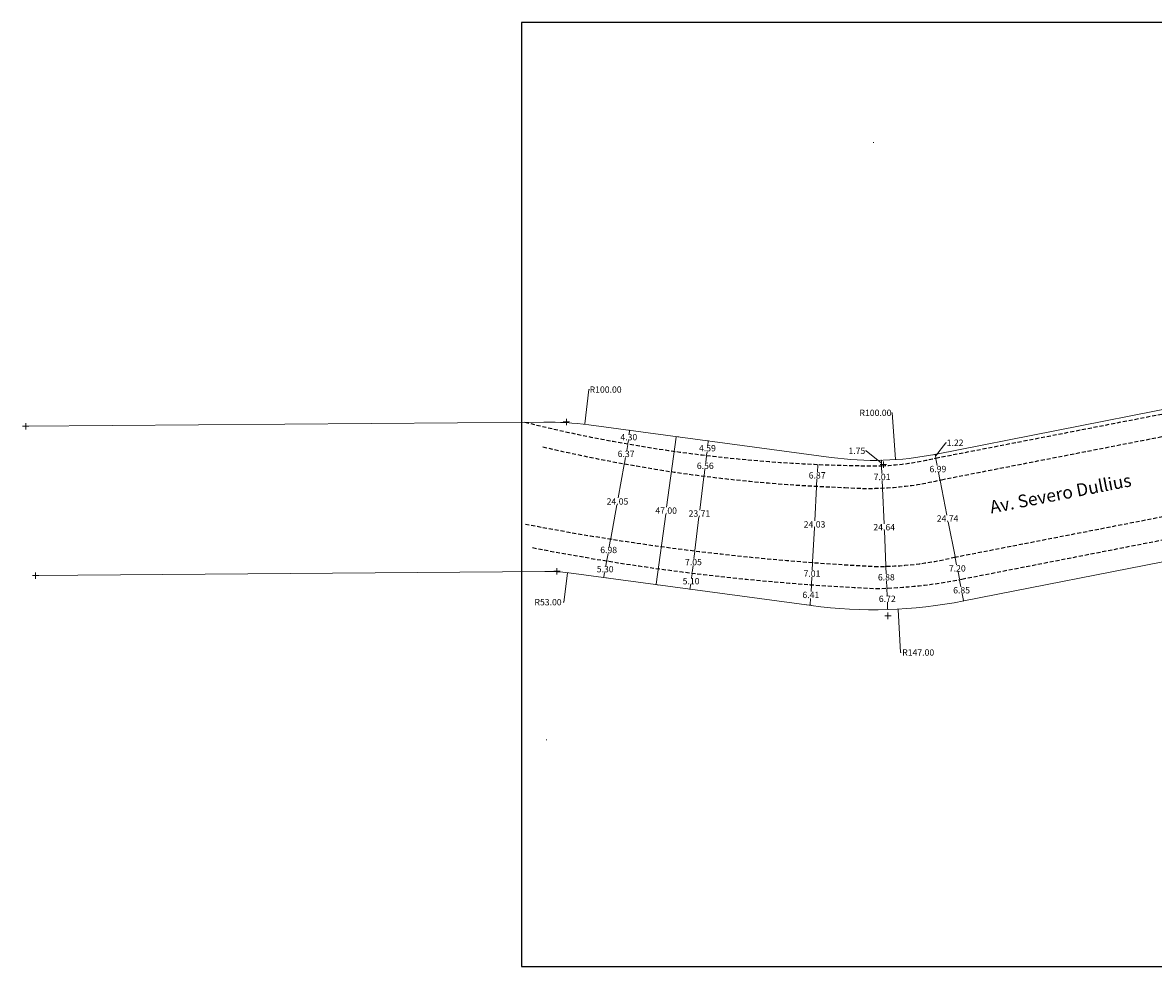
# Model space of a CAD drawing. Extents: x 182749 to 184124, y 1681056 to 1681404.
# Drawn here: x 182749 to 183105, y 1681056 to 1681353 of the extents above; entities that cross this region are included whole.
import ezdxf

# ---------------------------------------------------------------- set-up
doc = ezdxf.new("R2010")
doc.units = 0
doc.header["$LTSCALE"] = 5
doc.header["$MEASUREMENT"] = 0
doc.header["$PDMODE"] = 2
doc.header["$PDSIZE"] = -1
doc.linetypes.add('DASHED2', pattern=[0.375, 0.25, -0.125])
doc.layers.get('DEFPOINTS').update_dxf_attribs({"linetype": 'CONTINUOUS'})
for name, color, linetype in [('T-ALINH-PROJ-C', 6, 'CONTINUOUS'), ('T-MFIO-EXI', 7, 'DASHED2'), ('T-TEXTP', 7, 'CONTINUOUS')]:
    doc.layers.add(name, color=color, linetype=linetype)
doc.dimstyles.get("Standard").update_dxf_attribs({"dimtxt": 0.18, "dimasz": 0.18, "dimexe": 0.18, "dimexo": 0.0625, "dimgap": 0.09, "dimtad": 0, "dimtih": 1, "dimtoh": 1, "dimdec": 4, "dimzin": 0, "dimdsep": 46, "dimtxsty": 'Standard', "dimcen": 0.09, "dimadec": 0, "dimazin": 0, "dimtfac": 1, "dimtdec": 4, "dimtofl": 0, "dimtmove": 0, "dimatfit": 3, "dimfxl": 0, "dimtolj": 1, "dimtzin": 0, "dimarcsym": 0})

# ---------------------------------------------------------------- blocks, each defined once
blk = doc.blocks.new('*D15')
at = {"layer": 'DEFPOINTS', "color": 0, "lineweight": 0}
for p in [(182939.58, 1681219.96), (182938.44, 1681213.69), (182938.44, 1681213.69)]:
    blk.add_point(p, dxfattribs=at)
at = {"layer": 'T-TEXTP', "color": 0, "lineweight": 0}
for p, q in [((182939.55, 1681219.78), (182939.21, 1681217.91)), ((182939.52, 1681219.97), (182939.4, 1681219.99)), ((182938.48, 1681213.87), (182938.81, 1681215.73)), ((182938.38, 1681213.7), (182938.27, 1681213.72))]:
    blk.add_line(p, q, dxfattribs=at)
for points in [[(182939.52, 1681219.78), (182939.58, 1681219.77), (182939.58, 1681219.96)], [(182938.45, 1681213.87), (182938.5, 1681213.86), (182938.44, 1681213.69)]]:
    blk.add_solid(points, dxfattribs=at)
at = {"layer": 'T-TEXTP', "color": 0, "lineweight": 0, "insert": (182939.01, 1681216.82), "char_height": 2, "attachment_point": 5}
blk.add_mtext('\\A1;6.37', dxfattribs=at)
blk = doc.blocks.new('*D16')
at = {"layer": 'DEFPOINTS', "color": 0, "lineweight": 0}
for p in [(182938.44, 1681213.69), (182934.15, 1681190.02), (182934.71, 1681189.92)]:
    blk.add_point(p, dxfattribs=at)
at = {"layer": 'T-TEXTP', "color": 0, "lineweight": 0}
for p, q in [((182938.41, 1681213.51), (182936.5, 1681202.95)), ((182938.38, 1681213.7), (182938.27, 1681213.72)), ((182934.18, 1681190.2), (182936.1, 1681200.77)), ((182934.65, 1681189.94), (182933.97, 1681190.06))]:
    blk.add_line(p, q, dxfattribs=at)
for points in [[(182938.38, 1681213.52), (182938.44, 1681213.51), (182938.44, 1681213.69)], [(182934.15, 1681190.21), (182934.21, 1681190.2), (182934.15, 1681190.02)]]:
    blk.add_solid(points, dxfattribs=at)
at = {"layer": 'T-TEXTP', "color": 0, "lineweight": 0, "insert": (182936.3, 1681201.86), "char_height": 2, "attachment_point": 5}
blk.add_mtext('\\A1;24.05', dxfattribs=at)
blk = doc.blocks.new('*D17')
at = {"layer": 'DEFPOINTS', "color": 0, "lineweight": 0}
for p in [(182934.71, 1681189.92), (182932.91, 1681183.15), (182933.6, 1681183.03)]:
    blk.add_point(p, dxfattribs=at)
at = {"layer": 'T-TEXTP', "color": 0, "lineweight": 0}
for p, q in [((182934.12, 1681189.85), (182933.73, 1681187.68)), ((182934.65, 1681189.94), (182933.97, 1681190.06)), ((182933.53, 1681183.04), (182932.73, 1681183.19)), ((182932.94, 1681183.33), (182933.33, 1681185.5))]:
    blk.add_line(p, q, dxfattribs=at)
for points in [[(182934.09, 1681189.85), (182934.15, 1681189.84), (182934.15, 1681190.02)], [(182932.91, 1681183.34), (182932.97, 1681183.33), (182932.91, 1681183.15)]]:
    blk.add_solid(points, dxfattribs=at)
at = {"layer": 'T-TEXTP', "color": 0, "lineweight": 0, "insert": (182933.53, 1681186.59), "char_height": 2, "attachment_point": 5}
blk.add_mtext('\\A1;6.98', dxfattribs=at)
blk = doc.blocks.new('*D18')
at = {"layer": 'DEFPOINTS', "color": 0, "lineweight": 0}
for p in [(182933.6, 1681183.03), (182931.96, 1681177.94), (182932.89, 1681177.77)]:
    blk.add_point(p, dxfattribs=at)
at = {"layer": 'T-TEXTP', "color": 0, "lineweight": 0}
for p, q in [((182932.87, 1681182.98), (182932.63, 1681181.64)), ((182933.53, 1681183.04), (182932.73, 1681183.19)), ((182931.99, 1681178.12), (182932.24, 1681179.46)), ((182932.83, 1681177.78), (182931.78, 1681177.97))]:
    blk.add_line(p, q, dxfattribs=at)
for points in [[(182932.84, 1681182.98), (182932.9, 1681182.97), (182932.91, 1681183.15)], [(182931.96, 1681178.12), (182932.02, 1681178.11), (182931.96, 1681177.94)]]:
    blk.add_solid(points, dxfattribs=at)
at = {"layer": 'T-TEXTP', "color": 0, "lineweight": 0, "insert": (182932.43, 1681180.55), "char_height": 2, "attachment_point": 5}
blk.add_mtext('\\A1;5.30', dxfattribs=at)
blk = doc.blocks.new('*D19')
at = {"layer": 'DEFPOINTS', "color": 0, "lineweight": 0}
for p in [(182940.15, 1681224.22), (182940.15, 1681224.22), (182939.58, 1681219.96)]:
    blk.add_point(p, dxfattribs=at)
at = {"layer": 'T-TEXTP', "color": 0, "lineweight": 0}
for p, q in [((182940.09, 1681224.23), (182939.97, 1681224.24)), ((182940.13, 1681224.04), (182940.01, 1681223.18)), ((182939.52, 1681219.96), (182939.4, 1681219.98)), ((182939.6, 1681220.13), (182939.72, 1681221))]:
    blk.add_line(p, q, dxfattribs=at)
for points in [[(182940.1, 1681224.04), (182940.16, 1681224.03), (182940.15, 1681224.22)], [(182939.57, 1681220.14), (182939.63, 1681220.13), (182939.58, 1681219.96)]]:
    blk.add_solid(points, dxfattribs=at)
at = {"layer": 'T-TEXTP', "color": 0, "lineweight": 0, "insert": (182939.87, 1681222.09), "char_height": 2, "attachment_point": 5}
blk.add_mtext('\\A1;4.30', dxfattribs=at)
blk = doc.blocks.new('*D20')
at = {"layer": 'DEFPOINTS', "color": 0, "lineweight": 0}
for p in [(182999.33, 1681213.5), (182998.97, 1681206.63), (182998.97, 1681206.63)]:
    blk.add_point(p, dxfattribs=at)
at = {"layer": 'T-TEXTP', "color": 0, "lineweight": 0}
for p, q in [((182999.32, 1681213.32), (182999.21, 1681211.16)), ((182999.39, 1681213.49), (182999.51, 1681213.49)), ((182998.98, 1681206.81), (182999.09, 1681208.98)), ((182998.91, 1681206.64), (182998.79, 1681206.64))]:
    blk.add_line(p, q, dxfattribs=at)
for points in [[(182999.29, 1681213.32), (182999.35, 1681213.32), (182999.33, 1681213.5)], [(182998.95, 1681206.82), (182999.01, 1681206.81), (182998.97, 1681206.63)]]:
    blk.add_solid(points, dxfattribs=at)
at = {"layer": 'T-TEXTP', "color": 0, "lineweight": 0, "insert": (182999.15, 1681210.07), "char_height": 2, "attachment_point": 5}
blk.add_mtext('\\A1;6.87', dxfattribs=at)
blk = doc.blocks.new('*D21')
at = {"layer": 'DEFPOINTS', "color": 0, "lineweight": 0}
for p in [(182998.97, 1681206.63), (182997.16, 1681182.67), (182997.7, 1681182.64)]:
    blk.add_point(p, dxfattribs=at)
at = {"layer": 'T-TEXTP', "color": 0, "lineweight": 0}
for p, q in [((182998.96, 1681206.45), (182998.39, 1681195.73)), ((182998.91, 1681206.64), (182998.79, 1681206.64)), ((182997.71, 1681182.82), (182998.28, 1681193.55)), ((182997.22, 1681182.66), (182997.88, 1681182.63))]:
    blk.add_line(p, q, dxfattribs=at)
for points in [[(182998.93, 1681206.46), (182998.99, 1681206.45), (182998.97, 1681206.63)], [(182997.68, 1681182.82), (182997.74, 1681182.82), (182997.7, 1681182.64)]]:
    blk.add_solid(points, dxfattribs=at)
at = {"layer": 'T-TEXTP', "color": 0, "lineweight": 0, "insert": (182998.33, 1681194.64), "char_height": 2, "attachment_point": 5}
blk.add_mtext('\\A1;24.03', dxfattribs=at)
blk = doc.blocks.new('*D22')
at = {"layer": 'DEFPOINTS', "color": 0, "lineweight": 0}
for p in [(182997.16, 1681182.67), (182996.65, 1681175.68), (182997.33, 1681175.64)]:
    blk.add_point(p, dxfattribs=at)
at = {"layer": 'T-TEXTP', "color": 0, "lineweight": 0}
for p, q in [((182997.22, 1681182.66), (182997.88, 1681182.63)), ((182997.69, 1681182.46), (182997.57, 1681180.23)), ((182996.71, 1681175.67), (182997.51, 1681175.63)), ((182997.34, 1681175.82), (182997.46, 1681178.05))]:
    blk.add_line(p, q, dxfattribs=at)
for points in [[(182997.66, 1681182.46), (182997.72, 1681182.46), (182997.7, 1681182.64)], [(182997.31, 1681175.82), (182997.37, 1681175.82), (182997.33, 1681175.64)]]:
    blk.add_solid(points, dxfattribs=at)
at = {"layer": 'T-TEXTP', "color": 0, "lineweight": 0, "insert": (182997.52, 1681179.14), "char_height": 2, "attachment_point": 5}
blk.add_mtext('\\A1;7.01', dxfattribs=at)
blk = doc.blocks.new('*D23')
at = {"layer": 'DEFPOINTS', "color": 0, "lineweight": 0}
for p in [(182996.65, 1681175.68), (182995.79, 1681169.3), (182996.99, 1681169.24)]:
    blk.add_point(p, dxfattribs=at)
at = {"layer": 'T-TEXTP', "color": 0, "lineweight": 0}
for p, q in [((182996.71, 1681175.67), (182997.51, 1681175.63)), ((182997.32, 1681175.46), (182997.22, 1681173.53)), ((182995.85, 1681169.3), (182997.17, 1681169.23)), ((182997, 1681169.42), (182997.1, 1681171.35))]:
    blk.add_line(p, q, dxfattribs=at)
for points in [[(182997.29, 1681175.46), (182997.35, 1681175.46), (182997.33, 1681175.64)], [(182996.97, 1681169.42), (182997.03, 1681169.42), (182996.99, 1681169.24)]]:
    blk.add_solid(points, dxfattribs=at)
at = {"layer": 'T-TEXTP', "color": 0, "lineweight": 0, "insert": (182997.16, 1681172.44), "char_height": 2, "attachment_point": 5}
blk.add_mtext('\\A1;6.41', dxfattribs=at)
blk = doc.blocks.new('*D24')
at = {"layer": 'DEFPOINTS', "color": 0, "lineweight": 0}
for p in [(182959.78, 1681179.3), (182959.78, 1681179.3), (182959.15, 1681174.24)]:
    blk.add_point(p, dxfattribs=at)
at = {"layer": 'T-TEXTP', "color": 0, "lineweight": 0}
for p, q in [((182959.72, 1681179.31), (182959.6, 1681179.32)), ((182959.76, 1681179.12), (182959.6, 1681177.86)), ((182959.17, 1681174.41), (182959.33, 1681175.68)), ((182959.09, 1681174.24), (182958.97, 1681174.26))]:
    blk.add_line(p, q, dxfattribs=at)
for points in [[(182959.73, 1681179.12), (182959.78, 1681179.12), (182959.78, 1681179.3)], [(182959.14, 1681174.42), (182959.2, 1681174.41), (182959.15, 1681174.24)]]:
    blk.add_solid(points, dxfattribs=at)
at = {"layer": 'T-TEXTP', "color": 0, "lineweight": 0, "insert": (182959.46, 1681176.77), "char_height": 2, "attachment_point": 5}
blk.add_mtext('\\A1;5.10', dxfattribs=at)
blk = doc.blocks.new('*D25')
at = {"layer": 'DEFPOINTS', "color": 0, "lineweight": 0}
for p in [(182960.64, 1681186.29), (182960.64, 1681186.29), (182959.78, 1681179.3)]:
    blk.add_point(p, dxfattribs=at)
at = {"layer": 'T-TEXTP', "color": 0, "lineweight": 0}
for p, q in [((182960.62, 1681186.11), (182960.34, 1681183.88)), ((182960.58, 1681186.3), (182960.46, 1681186.31)), ((182959.72, 1681179.31), (182959.6, 1681179.32)), ((182959.8, 1681179.48), (182960.07, 1681181.7))]:
    blk.add_line(p, q, dxfattribs=at)
for points in [[(182960.59, 1681186.12), (182960.65, 1681186.11), (182960.64, 1681186.29)], [(182959.77, 1681179.48), (182959.83, 1681179.47), (182959.78, 1681179.3)]]:
    blk.add_solid(points, dxfattribs=at)
at = {"layer": 'T-TEXTP', "color": 0, "lineweight": 0, "insert": (182960.21, 1681182.79), "char_height": 2, "attachment_point": 5}
blk.add_mtext('\\A1;7.05', dxfattribs=at)
blk = doc.blocks.new('*D26')
at = {"layer": 'DEFPOINTS', "color": 0, "lineweight": 0}
for p in [(182963.53, 1681209.82), (182963.63, 1681209.81), (182960.64, 1681186.29)]:
    blk.add_point(p, dxfattribs=at)
at = {"layer": 'T-TEXTP', "color": 0, "lineweight": 0}
for p, q in [((182963.51, 1681209.64), (182962.22, 1681199.15)), ((182963.57, 1681209.82), (182963.35, 1681209.84)), ((182960.66, 1681186.47), (182961.95, 1681196.97)), ((182960.58, 1681186.3), (182960.46, 1681186.31))]:
    blk.add_line(p, q, dxfattribs=at)
for points in [[(182963.48, 1681209.65), (182963.54, 1681209.64), (182963.53, 1681209.82)], [(182960.63, 1681186.47), (182960.69, 1681186.47), (182960.64, 1681186.29)]]:
    blk.add_solid(points, dxfattribs=at)
at = {"layer": 'T-TEXTP', "color": 0, "lineweight": 0, "insert": (182962.09, 1681198.06), "char_height": 2, "attachment_point": 5}
blk.add_mtext('\\A1;23.71', dxfattribs=at)
blk = doc.blocks.new('*D27')
at = {"layer": 'DEFPOINTS', "color": 0, "lineweight": 0}
for p in [(182964.33, 1681216.33), (182964.4, 1681216.32), (182963.63, 1681209.81)]:
    blk.add_point(p, dxfattribs=at)
at = {"layer": 'T-TEXTP', "color": 0, "lineweight": 0}
for p, q in [((182964.31, 1681216.15), (182964.07, 1681214.17)), ((182964.34, 1681216.33), (182964.16, 1681216.35)), ((182963.56, 1681210), (182963.8, 1681211.99)), ((182963.57, 1681209.82), (182963.35, 1681209.84))]:
    blk.add_line(p, q, dxfattribs=at)
for points in [[(182964.28, 1681216.16), (182964.34, 1681216.15), (182964.33, 1681216.33)], [(182963.53, 1681210), (182963.58, 1681210), (182963.53, 1681209.82)]]:
    blk.add_solid(points, dxfattribs=at)
at = {"layer": 'T-TEXTP', "color": 0, "lineweight": 0, "insert": (182963.93, 1681213.08), "char_height": 2, "attachment_point": 5}
blk.add_mtext('\\A1;6.56', dxfattribs=at)
blk = doc.blocks.new('*D28')
at = {"layer": 'DEFPOINTS', "color": 0, "lineweight": 0}
for p in [(182964.89, 1681220.89), (182965.01, 1681220.87), (182964.4, 1681216.32)]:
    blk.add_point(p, dxfattribs=at)
at = {"layer": 'T-TEXTP', "color": 0, "lineweight": 0}
for p, q in [((182964.95, 1681220.88), (182964.72, 1681220.91)), ((182964.87, 1681220.71), (182964.75, 1681219.7)), ((182964.34, 1681216.33), (182964.16, 1681216.35)), ((182964.36, 1681216.51), (182964.48, 1681217.52))]:
    blk.add_line(p, q, dxfattribs=at)
for points in [[(182964.84, 1681220.71), (182964.9, 1681220.7), (182964.89, 1681220.89)], [(182964.33, 1681216.51), (182964.39, 1681216.51), (182964.33, 1681216.33)]]:
    blk.add_solid(points, dxfattribs=at)
at = {"layer": 'T-TEXTP', "color": 0, "lineweight": 0, "insert": (182964.61, 1681218.61), "char_height": 2, "attachment_point": 5}
blk.add_mtext('\\A1;4.59', dxfattribs=at)
blk = doc.blocks.new('*D29')
at = {"layer": 'DEFPOINTS', "color": 0, "lineweight": 0}
for p in [(183021.07, 1681174.57), (183021.07, 1681174.57), (183021.35, 1681167.85)]:
    blk.add_point(p, dxfattribs=at)
at = {"layer": 'T-TEXTP', "color": 0, "lineweight": 0}
for p, q in [((183021.07, 1681174.39), (183021.16, 1681172.3)), ((183021.13, 1681174.57), (183021.25, 1681174.57)), ((183021.34, 1681168.03), (183021.26, 1681170.12)), ((183021.41, 1681167.85), (183021.53, 1681167.86))]:
    blk.add_line(p, q, dxfattribs=at)
for points in [[(183021.1, 1681174.39), (183021.04, 1681174.39), (183021.07, 1681174.57)], [(183021.37, 1681168.03), (183021.31, 1681168.03), (183021.35, 1681167.85)]]:
    blk.add_solid(points, dxfattribs=at)
at = {"layer": 'T-TEXTP', "color": 0, "lineweight": 0, "insert": (183021.21, 1681171.21), "char_height": 2, "attachment_point": 5}
blk.add_mtext('\\A1;6.72', dxfattribs=at)
blk = doc.blocks.new('*D30')
at = {"layer": 'DEFPOINTS', "color": 0, "lineweight": 0}
for p in [(183020.77, 1681181.44), (183020.89, 1681181.44), (183021.07, 1681174.57)]:
    blk.add_point(p, dxfattribs=at)
at = {"layer": 'T-TEXTP', "color": 0, "lineweight": 0}
for p, q in [((183020.82, 1681181.44), (183020.59, 1681181.43)), ((183020.78, 1681181.26), (183020.87, 1681179.09)), ((183021.06, 1681174.75), (183020.97, 1681176.91)), ((183021.13, 1681174.57), (183021.25, 1681174.57))]:
    blk.add_line(p, q, dxfattribs=at)
for points in [[(183020.81, 1681181.26), (183020.75, 1681181.26), (183020.77, 1681181.44)], [(183021.09, 1681174.75), (183021.03, 1681174.75), (183021.07, 1681174.57)]]:
    blk.add_solid(points, dxfattribs=at)
at = {"layer": 'T-TEXTP', "color": 0, "lineweight": 0, "insert": (183020.92, 1681178), "char_height": 2, "attachment_point": 5}
blk.add_mtext('\\A1;6.88', dxfattribs=at)
blk = doc.blocks.new('*D31')
at = {"layer": 'DEFPOINTS', "color": 0, "lineweight": 0}
for p in [(183019.72, 1681206.06), (183019.76, 1681206.06), (183020.89, 1681181.44)]:
    blk.add_point(p, dxfattribs=at)
at = {"layer": 'T-TEXTP', "color": 0, "lineweight": 0}
for p, q in [((183019.7, 1681206.06), (183019.54, 1681206.05)), ((183019.73, 1681205.88), (183020.2, 1681194.84)), ((183020.77, 1681181.62), (183020.3, 1681192.66)), ((183020.82, 1681181.44), (183020.59, 1681181.43))]:
    blk.add_line(p, q, dxfattribs=at)
for points in [[(183019.76, 1681205.88), (183019.7, 1681205.88), (183019.72, 1681206.06)], [(183020.8, 1681181.62), (183020.74, 1681181.62), (183020.77, 1681181.44)]]:
    blk.add_solid(points, dxfattribs=at)
at = {"layer": 'T-TEXTP', "color": 0, "lineweight": 0, "insert": (183020.25, 1681193.75), "char_height": 2, "attachment_point": 5}
blk.add_mtext('\\A1;24.64', dxfattribs=at)
blk = doc.blocks.new('*D32')
at = {"layer": 'DEFPOINTS', "color": 0, "lineweight": 0}
for p in [(183019.43, 1681213.06), (183019.48, 1681213.07), (183019.76, 1681206.06)]:
    blk.add_point(p, dxfattribs=at)
at = {"layer": 'T-TEXTP', "color": 0, "lineweight": 0}
for p, q in [((183019.41, 1681213.06), (183019.25, 1681213.06)), ((183019.43, 1681212.88), (183019.53, 1681210.65)), ((183019.72, 1681206.24), (183019.62, 1681208.47)), ((183019.7, 1681206.06), (183019.54, 1681206.05))]:
    blk.add_line(p, q, dxfattribs=at)
for points in [[(183019.46, 1681212.89), (183019.4, 1681212.88), (183019.43, 1681213.06)], [(183019.75, 1681206.24), (183019.69, 1681206.24), (183019.72, 1681206.06)]]:
    blk.add_solid(points, dxfattribs=at)
at = {"layer": 'T-TEXTP', "color": 0, "lineweight": 0, "insert": (183019.58, 1681209.56), "char_height": 2, "attachment_point": 5}
blk.add_mtext('\\A1;7.01', dxfattribs=at)
blk = doc.blocks.new('*D33')
at = {"layer": 'DEFPOINTS', "color": 0, "lineweight": 0}
for p in [(183019.35, 1681214.81), (183019.43, 1681214.82), (183019.48, 1681213.07)]:
    blk.add_point(p, dxfattribs=at)
at = {"layer": 'T-TEXTP', "color": 0, "lineweight": 0}
for p, q in [((183014.59, 1681217.8), (183014.41, 1681217.8)), ((183019.39, 1681213.94), (183014.59, 1681217.8)), ((183019.37, 1681214.81), (183019.17, 1681214.81)), ((183019.42, 1681213.24), (183019.36, 1681214.63)), ((183019.41, 1681213.06), (183019.25, 1681213.06))]:
    blk.add_line(p, q, dxfattribs=at)
for points in [[(183019.39, 1681214.63), (183019.33, 1681214.63), (183019.35, 1681214.81)], [(183019.45, 1681213.25), (183019.39, 1681213.24), (183019.43, 1681213.06)]]:
    blk.add_solid(points, dxfattribs=at)
at = {"layer": 'T-TEXTP', "color": 0, "lineweight": 0, "insert": (183011.65, 1681217.8), "char_height": 2, "attachment_point": 5}
blk.add_mtext('\\A1;1.75', dxfattribs=at)
blk = doc.blocks.new('*D34')
at = {"layer": 'DEFPOINTS', "color": 0, "lineweight": 0}
for p in [(183043.96, 1681177.27), (183043.96, 1681177.27), (183045.27, 1681170.54)]:
    blk.add_point(p, dxfattribs=at)
at = {"layer": 'T-TEXTP', "color": 0, "lineweight": 0}
for p, q in [((183043.89, 1681177.26), (183043.78, 1681177.23)), ((183043.99, 1681177.09), (183044.4, 1681175)), ((183045.24, 1681170.72), (183044.83, 1681172.82)), ((183045.21, 1681170.53), (183045.09, 1681170.51))]:
    blk.add_line(p, q, dxfattribs=at)
for points in [[(183044.02, 1681177.1), (183043.96, 1681177.09), (183043.96, 1681177.27)], [(183045.27, 1681170.73), (183045.21, 1681170.71), (183045.27, 1681170.54)]]:
    blk.add_solid(points, dxfattribs=at)
at = {"layer": 'T-TEXTP', "color": 0, "lineweight": 0, "insert": (183044.61, 1681173.91), "char_height": 2, "attachment_point": 5}
blk.add_mtext('\\A1;6.85', dxfattribs=at)
blk = doc.blocks.new('*D35')
at = {"layer": 'DEFPOINTS', "color": 0, "lineweight": 0}
for p in [(183042.26, 1681184.28), (183042.57, 1681184.34), (183043.96, 1681177.27)]:
    blk.add_point(p, dxfattribs=at)
at = {"layer": 'T-TEXTP', "color": 0, "lineweight": 0}
for p, q in [((183042.32, 1681184.29), (183042.75, 1681184.37)), ((183042.61, 1681184.16), (183043.05, 1681181.89)), ((183043.92, 1681177.45), (183043.48, 1681179.71)), ((183043.89, 1681177.26), (183043.78, 1681177.23))]:
    blk.add_line(p, q, dxfattribs=at)
for points in [[(183042.64, 1681184.17), (183042.58, 1681184.16), (183042.57, 1681184.34)], [(183043.95, 1681177.45), (183043.89, 1681177.44), (183043.96, 1681177.27)]]:
    blk.add_solid(points, dxfattribs=at)
at = {"layer": 'T-TEXTP', "color": 0, "lineweight": 0, "insert": (183043.26, 1681180.8), "char_height": 2, "attachment_point": 5}
blk.add_mtext('\\A1;7.20', dxfattribs=at)
blk = doc.blocks.new('*D36')
at = {"layer": 'DEFPOINTS', "color": 0, "lineweight": 0}
for p in [(183037.52, 1681208.56), (183037.82, 1681208.62), (183042.26, 1681184.28)]:
    blk.add_point(p, dxfattribs=at)
at = {"layer": 'T-TEXTP', "color": 0, "lineweight": 0}
for p, q in [((183037.58, 1681208.57), (183038, 1681208.65)), ((183037.86, 1681208.44), (183039.99, 1681197.57)), ((183042.54, 1681184.51), (183040.41, 1681195.39)), ((183042.32, 1681184.29), (183042.75, 1681184.37))]:
    blk.add_line(p, q, dxfattribs=at)
for points in [[(183037.89, 1681208.45), (183037.83, 1681208.44), (183037.82, 1681208.62)], [(183042.57, 1681184.52), (183042.51, 1681184.51), (183042.57, 1681184.34)]]:
    blk.add_solid(points, dxfattribs=at)
at = {"layer": 'T-TEXTP', "color": 0, "lineweight": 0, "insert": (183040.2, 1681196.48), "char_height": 2, "attachment_point": 5}
blk.add_mtext('\\A1;24.74', dxfattribs=at)
blk = doc.blocks.new('*D37')
at = {"layer": 'DEFPOINTS', "color": 0, "lineweight": 0}
for p in [(183035.93, 1681215.37), (183036.48, 1681215.48), (183037.52, 1681208.56)]:
    blk.add_point(p, dxfattribs=at)
at = {"layer": 'T-TEXTP', "color": 0, "lineweight": 0}
for p, q in [((183035.99, 1681215.38), (183036.66, 1681215.51)), ((183036.52, 1681215.3), (183036.94, 1681213.14)), ((183037.79, 1681208.8), (183037.37, 1681210.96)), ((183037.58, 1681208.57), (183038, 1681208.65))]:
    blk.add_line(p, q, dxfattribs=at)
for points in [[(183036.55, 1681215.31), (183036.49, 1681215.29), (183036.48, 1681215.48)], [(183037.82, 1681208.8), (183037.76, 1681208.79), (183037.82, 1681208.62)]]:
    blk.add_solid(points, dxfattribs=at)
at = {"layer": 'T-TEXTP', "color": 0, "lineweight": 0, "insert": (183037.15, 1681212.05), "char_height": 2, "attachment_point": 5}
blk.add_mtext('\\A1;6.99', dxfattribs=at)
blk = doc.blocks.new('*D38')
at = {"layer": 'DEFPOINTS', "color": 0, "lineweight": 0}
for p in [(183035.7, 1681216.56), (183035.93, 1681215.37), (183036.25, 1681216.67)]:
    blk.add_point(p, dxfattribs=at)
at = {"layer": 'T-TEXTP', "color": 0, "lineweight": 0}
for p, q in [((183036.37, 1681216.07), (183039.63, 1681220.33)), ((183039.63, 1681220.33), (183039.81, 1681220.33)), ((183035.76, 1681216.57), (183036.43, 1681216.71)), ((183035.99, 1681215.38), (183036.66, 1681215.51)), ((183036.45, 1681215.65), (183036.29, 1681216.49))]:
    blk.add_line(p, q, dxfattribs=at)
for points in [[(183036.31, 1681216.5), (183036.26, 1681216.49), (183036.25, 1681216.67)], [(183036.48, 1681215.66), (183036.42, 1681215.65), (183036.48, 1681215.48)]]:
    blk.add_solid(points, dxfattribs=at)
at = {"layer": 'T-TEXTP', "color": 0, "lineweight": 0, "insert": (183042.57, 1681220.33), "char_height": 2, "attachment_point": 5}
blk.add_mtext('\\A1;1.22', dxfattribs=at)
blk = doc.blocks.new('A3')
at = {"layer": 'DEFPOINTS'}
blk.add_lwpolyline([(0, 0), (297, 0), (297, 420), (0, 420)], close=True, dxfattribs=at)
blk = doc.blocks.new('*D126')
at = {"layer": 'DEFPOINTS', "color": 0, "lineweight": 0}
for p in [(182925.97, 1681226.12), (182913.91, 1681126.85)]:
    blk.add_point(p, dxfattribs=at)
at = {"layer": 'T-TEXTP', "color": 0, "lineweight": 0}
for p, q in [((182927.3, 1681237.05), (182925.99, 1681226.3)), ((182927.48, 1681237.05), (182927.3, 1681237.05)), ((182913.82, 1681126.85), (182914, 1681126.85)), ((182913.91, 1681126.76), (182913.91, 1681126.94))]:
    blk.add_line(p, q, dxfattribs=at)
blk.add_solid([(182925.96, 1681226.3), (182926.02, 1681226.29), (182925.97, 1681226.12)], dxfattribs=at)
at = {"layer": 'T-TEXTP', "color": 0, "lineweight": 0, "insert": (182932.57, 1681237.05), "char_height": 2, "attachment_point": 5}
blk.add_mtext('\\A1;R100.00', dxfattribs=at)
blk = doc.blocks.new('*D127')
at = {"layer": 'DEFPOINTS', "color": 0, "lineweight": 0}
for p in [(182920.55, 1681179.43), (182913.91, 1681126.85)]:
    blk.add_point(p, dxfattribs=at)
at = {"layer": 'T-TEXTP', "color": 0, "lineweight": 0}
for p, q in [((182919.38, 1681170.16), (182920.53, 1681179.25)), ((182919.2, 1681170.16), (182919.38, 1681170.16))]:
    blk.add_line(p, q, dxfattribs=at)
blk.add_solid([(182920.5, 1681179.25), (182920.56, 1681179.25), (182920.55, 1681179.43)], dxfattribs=at)
at = {"layer": 'T-TEXTP', "color": 0, "lineweight": 0, "insert": (182914.45, 1681170.16), "char_height": 2, "attachment_point": 5}
blk.add_mtext('\\A1;R53.00', dxfattribs=at)
blk = doc.blocks.new('*D128')
at = {"layer": 'DEFPOINTS', "color": 0, "lineweight": 0}
for p in [(182955.64, 1681222.13), (182948.48, 1681175.67), (182949.37, 1681175.55)]:
    blk.add_point(p, dxfattribs=at)
at = {"layer": 'T-ALINH-PROJ-C', "color": 0, "lineweight": 0}
for p, q in [((182954.72, 1681222.07), (182951.76, 1681200.05)), ((182955.58, 1681222.14), (182954.57, 1681222.28)), ((182948.5, 1681175.85), (182951.47, 1681197.87)), ((182949.31, 1681175.56), (182948.3, 1681175.7))]:
    blk.add_line(p, q, dxfattribs=at)
for points in [[(182954.7, 1681222.08), (182954.75, 1681222.07), (182954.75, 1681222.25)], [(182948.47, 1681175.85), (182948.53, 1681175.85), (182948.48, 1681175.67)]]:
    blk.add_solid(points, dxfattribs=at)
at = {"layer": 'T-ALINH-PROJ-C', "color": 0, "lineweight": 0, "insert": (182951.61, 1681198.96), "char_height": 2, "attachment_point": 5}
blk.add_mtext('\\A1;47.00', dxfattribs=at)
blk = doc.blocks.new('*D129')
at = {"layer": 'DEFPOINTS', "color": 0, "lineweight": 0}
for p in [(183016.93, 1681314.78), (183023.78, 1681215.02)]:
    blk.add_point(p, dxfattribs=at)
at = {"layer": 'T-TEXTP', "color": 0, "lineweight": 0}
for p, q in [((183022.59, 1681229.74), (183022.77, 1681229.74)), ((183022.77, 1681229.74), (183023.77, 1681215.2))]:
    blk.add_line(p, q, dxfattribs=at)
blk.add_solid([(183023.8, 1681215.2), (183023.74, 1681215.2), (183023.78, 1681215.02)], dxfattribs=at)
at = {"layer": 'T-TEXTP', "color": 0, "lineweight": 0, "insert": (183017.5, 1681229.74), "char_height": 2, "attachment_point": 5}
blk.add_mtext('\\A1;R100.00', dxfattribs=at)
blk = doc.blocks.new('*D130')
at = {"layer": 'DEFPOINTS', "color": 0, "lineweight": 0}
for p in [(183016.92, 1681314.78), (183024.64, 1681167.99)]:
    blk.add_point(p, dxfattribs=at)
at = {"layer": 'T-TEXTP', "color": 0, "lineweight": 0}
for p, q in [((183016.83, 1681314.78), (183017.01, 1681314.78)), ((183016.92, 1681314.69), (183016.92, 1681314.87)), ((183025.36, 1681154.33), (183024.65, 1681167.81)), ((183025.54, 1681154.33), (183025.36, 1681154.33))]:
    blk.add_line(p, q, dxfattribs=at)
blk.add_solid([(183024.68, 1681167.81), (183024.62, 1681167.81), (183024.64, 1681167.99)], dxfattribs=at)
at = {"layer": 'T-TEXTP', "color": 0, "lineweight": 0, "insert": (183030.96, 1681154.33), "char_height": 2, "attachment_point": 5}
blk.add_mtext('\\A1;R147.00', dxfattribs=at)

msp = doc.modelspace()

# ---------------------------------------------------------------- linework, layer by layer
at = {"layer": 'DEFPOINTS', "color": 0, "linetype": 'ByBlock'}
msp.add_point((183000, 1681200), dxfattribs=at)
msp.add_point((183000, 1681200), dxfattribs=at)
at = {"layer": 'T-ALINH-PROJ-C', "lineweight": 0}
for p, q in [((183036.208, 1681216.661), (183364.254, 1681281.127)), ((183045.27, 1681170.543), (183350.509, 1681230.527)), ((182750.067, 1681225.499), (182913.09, 1681226.843)), ((182927.255, 1681225.953), (183003.585, 1681215.679)), ((182913.477, 1681179.845), (182753.135, 1681178.522)), ((182997.315, 1681169.099), (182920.985, 1681179.373))]:
    msp.add_line(p, q, dxfattribs=at)
for centre, radius, start, end in [((182913.915, 1681126.847), 100, 82.33382, 90.47265), ((183016.925, 1681314.785), 100, 262.33382, 281.11774), ((182913.915, 1681126.847), 53, 82.33365, 90.4727), ((183016.925, 1681314.785), 147, 262.33378, 281.11774)]:
    msp.add_arc(centre, radius, start, end, dxfattribs=at)
for p in [(182750.067, 1681225.499), (182920.204, 1681226.902), (183019.978, 1681213.472), (182753.135, 1681178.522), (182917.248, 1681179.876), (183021.412, 1681165.855)]:
    msp.add_point(p, dxfattribs=at)
at = {"layer": 'T-MFIO-EXI'}
for p, q in [((183036.485, 1681215.501), (183349.469, 1681276.489)), ((183038.283, 1681208.708), (183350.127, 1681269.605)), ((183042.371, 1681184.304), (183154.056, 1681206.111)), ((183044.736, 1681177.421), (183114.648, 1681191.092))]:
    msp.add_line(p, q, dxfattribs=at)
for centre, radius, start, end in [((183019.351, 1681678.403), 465.336, 256.05167, 270.0154), ((183024.377, 1681687.613), 481.65, 256.61143, 268.03389), ((183015.025, 1681304.809), 91.851, 272.77805, 283.51174), ((183015.319, 1681303.27), 97.311, 265.59899, 283.64944), ((183056.024, 1681961.544), 781.098, 259.025477, 267.149727), ((183049.256, 1681900.984), 727.213, 258.926595, 267.508868), ((183018.203, 1681283.653), 102.246, 269.42815, 283.67241), ((183014.507, 1681328.528), 154.101, 271.1677, 281.3128)]:
    msp.add_arc(centre, radius, start, end, dxfattribs=at)

# ---------------------------------------------------------------- block references
at = {"layer": 'T-TEXTP', "lineweight": 0, "rotation": 270}
msp.add_blockref('A3', (182906.136, 1681352.541), dxfattribs=at)

# ---------------------------------------------------------------- texts
at = {"layer": 'T-TEXTP', "lineweight": 0, "insert": (183053.158, 1681201.97), "char_height": 4, "width": 46.8109, "attachment_point": 1, "rotation": 11}
msp.add_mtext('{\\fArial|b0|i0|c0|p34;Av. Severo Dullius}', dxfattribs=at)

# ---------------------------------------------------------------- dimensions: what is measured, and where the dimension line sits
at = {"layer": 'T-ALINH-PROJ-C', "lineweight": 0}
dim = msp.add_aligned_dim(p1=(182955.638, 1681222.132), p2=(182949.368, 1681175.552), distance=-0.897, dimstyle='Standard', override={"dimtxt": 2, "dimdec": 2, "dimdsep": 0, "dimadec": 65535, "dimtdec": 2, "dimlwd": 0, "dimlwe": 0}, dxfattribs=at)
dim.commit()
dim.dimension.update_dxf_attribs({"geometry": '*D128', "text_midpoint": (182951.614, 1681198.962)})
at = {"layer": 'T-TEXTP', "lineweight": 0}
for center, mpoint, picture, middle in [((183016.925, 1681314.785), (183023.783, 1681215.02), '*D129', (183017.501, 1681229.745)), ((183016.925, 1681314.785), (183024.639, 1681167.987), '*D130', (183030.96, 1681154.329)), ((182913.915, 1681126.847), (182925.972, 1681226.117), '*D126', (182932.569, 1681237.049)), ((182913.915, 1681126.847), (182920.553, 1681179.429), '*D127', (182914.445, 1681170.155))]:
    dim = msp.add_radius_dim(center=center, mpoint=mpoint, dimstyle='Standard', override={"dimtxt": 2, "dimdec": 2, "dimdsep": 0, "dimadec": 65535, "dimtdec": 2, "dimlwd": 0, "dimlwe": 0}, dxfattribs=at)
    dim.commit()
    dim.dimension.update_dxf_attribs({"geometry": picture, "text_midpoint": middle, "dimtype": 164})
for p1, p2, picture, middle in [((182939.579, 1681219.955), (182940.153, 1681224.217), '*D19', (182939.866, 1681222.086)), ((182939.579, 1681219.955), (182938.443, 1681213.691), '*D15', (182939.011, 1681216.823)), ((182999.331, 1681213.497), (182998.968, 1681206.634), '*D20', (182999.15, 1681210.066)), ((182959.778, 1681179.298), (182960.638, 1681186.292), '*D25', (182960.208, 1681182.795)), ((182959.15, 1681174.236), (182959.778, 1681179.298), '*D24', (182959.463, 1681176.767)), ((183045.27, 1681170.543), (183043.955, 1681177.268), '*D34', (183044.613, 1681173.906)), ((183021.352, 1681167.851), (183021.066, 1681174.567), '*D29', (183021.209, 1681171.209))]:
    dim = msp.add_aligned_dim(p1=p1, p2=p2, distance=0, dimstyle='Standard', override={"dimtxt": 2, "dimdec": 2, "dimdsep": 0, "dimadec": 65535, "dimtdec": 2, "dimlwd": 0, "dimlwe": 0}, dxfattribs=at)
    dim.commit()
    dim.dimension.update_dxf_attribs({"geometry": picture, "text_midpoint": middle})
for base, p1, p2, angle, picture, middle in [((183036.25, 1681216.671), (183035.926, 1681215.368), (183035.697, 1681216.562), 281.06409, '*D38', (183039.9, 1681220.328)), ((183019.351, 1681214.813), (183019.477, 1681213.066), (183019.433, 1681214.816), 272.43928, '*D33', (183014.318, 1681217.799))]:
    dim = msp.add_linear_dim(base=base, p1=p1, p2=p2, angle=angle, dimstyle='Standard', override={"dimtxt": 2, "dimdec": 2, "dimdsep": 0, "dimadec": 65535, "dimtdec": 2, "dimtmove": 1, "dimlwd": 0, "dimlwe": 0}, dxfattribs=at)
    dim.commit()
    dim.dimension.update_dxf_attribs({"geometry": picture, "text_midpoint": middle, "dimtype": 160})
for base, p1, p2, angle, picture, middle in [((182964.894, 1681220.885), (182964.403, 1681216.322), (182965.015, 1681220.87), 262.98567, '*D28', (182964.614, 1681218.608)), ((182964.334, 1681216.331), (182963.628, 1681209.81), (182964.403, 1681216.322), 262.98567, '*D27', (182963.934, 1681213.076)), ((183036.484, 1681215.477), (183037.517, 1681208.558), (183035.926, 1681215.368), 281.06409, '*D37', (183037.154, 1681212.048)), ((182934.152, 1681190.025), (182938.443, 1681213.691), (182934.707, 1681189.924), 79.72256, '*D16', (182936.298, 1681201.858)), ((183019.426, 1681213.064), (183019.761, 1681206.061), (183019.477, 1681213.066), 272.43928, '*D32', (183019.575, 1681209.562)), ((182963.533, 1681209.821), (182960.638, 1681186.292), (182963.628, 1681209.81), 262.98567, '*D26', (182962.086, 1681198.056)), ((183037.825, 1681208.619), (183042.259, 1681184.277), (183037.517, 1681208.558), 281.06409, '*D36', (183040.199, 1681196.478)), ((182997.701, 1681182.638), (182998.968, 1681206.634), (182997.157, 1681182.667), 86.97609, '*D21', (182998.335, 1681194.636)), ((183019.724, 1681206.06), (183020.885, 1681181.442), (183019.761, 1681206.061), 272.43928, '*D31', (183020.249, 1681193.748)), ((182932.906, 1681183.153), (182934.707, 1681189.924), (182933.596, 1681183.028), 79.72256, '*D17', (182933.529, 1681186.589)), ((182931.961, 1681177.939), (182933.596, 1681183.028), (182932.888, 1681177.771), 79.72256, '*D18', (182932.433, 1681180.546)), ((182997.331, 1681175.641), (182997.157, 1681182.667), (182996.65, 1681175.677), 86.97609, '*D22', (182997.516, 1681179.14)), ((183042.573, 1681184.338), (183043.955, 1681177.268), (183042.259, 1681184.277), 281.06409, '*D35', (183043.264, 1681180.803)), ((183020.773, 1681181.437), (183021.066, 1681174.567), (183020.885, 1681181.442), 272.43928, '*D30', (183020.92, 1681178.002)), ((182996.993, 1681169.24), (182996.65, 1681175.677), (182995.792, 1681169.304), 86.97609, '*D23', (182997.162, 1681172.441))]:
    dim = msp.add_linear_dim(base=base, p1=p1, p2=p2, angle=angle, dimstyle='Standard', override={"dimtxt": 2, "dimdec": 2, "dimdsep": 0, "dimadec": 65535, "dimtdec": 2, "dimtmove": 1, "dimlwd": 0, "dimlwe": 0}, dxfattribs=at)
    dim.commit()
    dim.dimension.update_dxf_attribs({"geometry": picture, "text_midpoint": middle})

doc.saveas('drawing.dxf')
